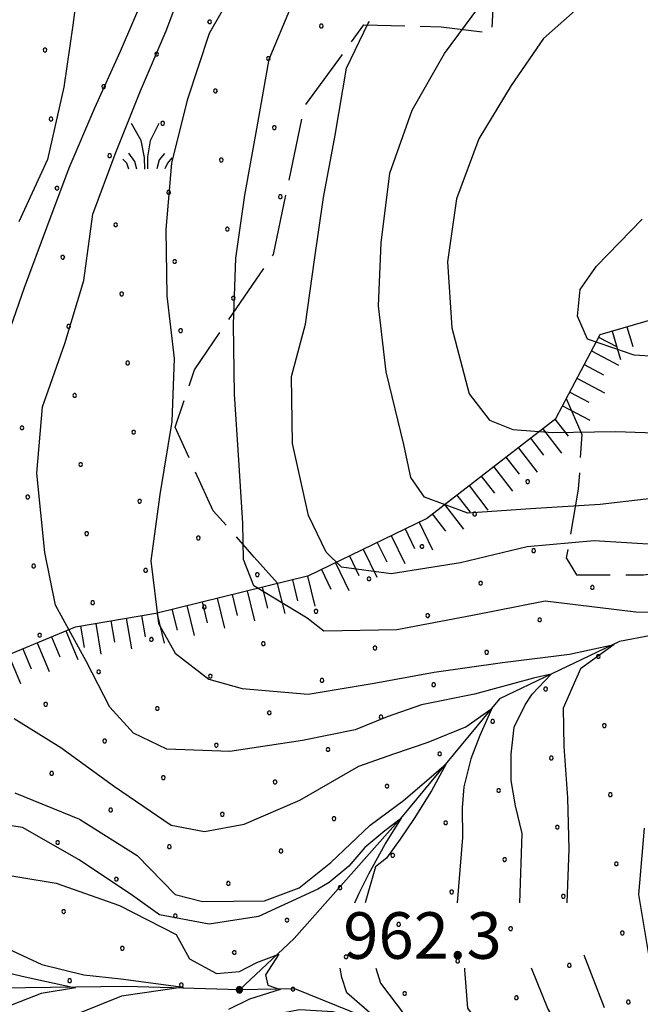
# Model space of a CAD drawing. Extents: x 2597817 to 2602641, y 4446991 to 4450449.
# Drawn here: x 2598190 to 2598290, y 4448555 to 4448713 of the extents above; entities that cross this region are included whole.
import ezdxf

# ---------------------------------------------------------------- set-up
doc = ezdxf.new("R2010")
doc.units = 0
doc.header["$LTSCALE"] = 5
doc.header["$MEASUREMENT"] = 0
doc.linetypes.add('702', pattern=[2.5, 2, -0.5])
doc.linetypes.add('LSCA1', pattern=[1, -0.5, -0.5])
for name, color, linetype in [('30300000', 1, 'Continuous'), ('60100000', 1, 'LSCA1'), ('70200000', 1, '702'), ('72900000', 1, 'Continuous'), ('80100000', 13, 'Continuous'), ('80200000', 1, 'Continuous'), ('80400000', 1, 'Continuous'), ('A0140000', 2, 'Continuous'), ('C7140000', 1, 'Continuous')]:
    doc.layers.add(name, color=color, linetype=linetype)
doc.styles.get("Standard").update_dxf_attribs({"font": 'romans.shx'})

# ---------------------------------------------------------------- blocks, each defined once
blk = doc.blocks.new('CERCHIO5')
at = {"linetype": 'Continuous'}
for p, q in [((-0.196, 0.064), (-0.206, 0.001)), ((-0.206, 0.001), (-0.196, -0.062)), ((-0.003, -0.202), (-0.206, 0.001)), ((-0.206, 0.001), (-0.003, 0.001)), ((-0.196, -0.062), (0.022, 0.2)), ((-0.168, 0.12), (-0.196, 0.064)), ((0.162, -0.118), (-0.196, 0.064)), ((-0.196, 0.064), (0.19, -0.062)), ((-0.183, 0.032), (-0.184, 0.013)), ((-0.184, 0.013), (-0.184, -0.047)), ((-0.18, 0.058), (-0.183, 0.032)), ((-0.167, 0.093), (-0.182, 0.091)), ((-0.182, 0.091), (-0.092, 0.063)), ((-0.152, 0.092), (-0.18, 0.058)), ((-0.158, 0.051), (-0.172, 0.001)), ((-0.172, 0.001), (-0.165, -0.077)), ((-0.168, -0.118), (0.094, 0.177)), ((-0.123, 0.166), (-0.168, 0.12)), ((0.19, -0.062), (-0.168, 0.12)), ((-0.168, 0.12), (0, 0)), ((0, 0), (-0.168, -0.118)), ((-0.152, 0.092), (-0.167, 0.093)), ((-0.166, 0.023), (-0.083, 0.112)), ((-0.122, -0.02), (-0.166, 0.023)), ((-0.072, 0.156), (-0.158, 0.051)), ((-0.138, 0.053), (-0.158, -0.016)), ((-0.142, 0.108), (-0.152, 0.092)), ((-0.126, 0.022), (-0.152, 0.092)), ((-0.127, 0.089), (-0.145, 0)), ((-0.145, 0), (-0.12, -0.069)), ((-0.092, 0.063), (-0.144, 0.144)), ((-0.144, 0.144), (-0.002, 0.069)), ((-0.105, 0.116), (-0.142, 0.108)), ((-0.076, 0.082), (-0.138, 0.053)), ((-0.072, 0.156), (-0.127, 0.089)), ((-0.127, 0.089), (-0.123, 0.112)), ((-0.11, -0.009), (-0.127, 0.089)), ((-0.091, -0.032), (-0.126, 0.022)), ((-0.066, 0.194), (-0.123, 0.166)), ((0.06, 0.194), (-0.123, -0.164)), ((-0.123, -0.164), (-0.066, 0.194)), ((-0.003, -0.202), (-0.123, 0.166)), ((-0.123, 0.166), (0.162, -0.118)), ((-0.123, 0.112), (-0.114, 0.138)), ((-0.084, 0.048), (-0.122, -0.02)), ((-0.114, 0.138), (-0.098, 0.178)), ((-0.072, 0.156), (-0.105, 0.116)), ((-0.098, 0.178), (-0.082, 0.172)), ((-0.022, 0.154), (-0.084, 0.048)), ((-0.083, 0.112), (0.009, 0.101)), ((-0.082, 0.172), (-0.032, 0.175)), ((-0.05, 0.134), (-0.076, 0.082)), ((0.022, 0.2), (-0.072, 0.156)), ((-0.032, 0.175), (-0.072, 0.156)), ((-0.003, 0.152), (-0.072, 0.156)), ((-0.051, 0.061), (-0.07, -0.008)), ((-0.068, -0.179), (0.035, 0.008)), ((-0.003, 0.204), (-0.066, 0.194)), ((-0.066, 0.194), (0.116, -0.164)), ((0.012, 0.149), (-0.051, 0.112)), ((-0.051, 0.112), (-0.051, 0.061)), ((-0.016, 0.097), (-0.051, 0.061)), ((-0.051, 0.061), (-0.016, 0.097)), ((-0.04, 0.124), (-0.05, 0.134)), ((-0.032, 0.175), (-0.04, 0.124)), ((0.01, 0.186), (-0.032, 0.175)), ((0, 0.174), (-0.032, 0.175)), ((-0.032, 0.175), (0.012, 0.149)), ((0.006, 0.054), (-0.026, -0.018)), ((0.061, 0.125), (-0.022, 0.154)), ((-0.016, 0.097), (0.034, 0.11)), ((0.065, 0.085), (-0.016, 0.097)), ((-0.003, 0.001), (-0.003, 0.204)), ((0.06, 0.194), (-0.003, 0.204)), ((-0.003, 0.001), (0.06, 0.194)), ((0.116, 0.166), (-0.003, -0.202)), ((0.058, 0.137), (-0.003, 0.152)), ((-0.003, 0.001), (0.197, 0.001)), ((-0.003, 0.001), (-0.003, -0.202)), ((-0.002, 0.069), (0.042, 0.197)), ((0.042, 0.16), (0, 0.174)), ((0.072, 0.053), (0.002, -0.036)), ((0.067, 0.043), (0.006, 0.054)), ((0.009, 0.101), (0.072, 0.053)), ((0.034, 0.11), (0.01, 0.186)), ((0.026, -0.083), (0.079, 0.072)), ((0.147, 0.135), (0.033, 0.066)), ((0.033, 0.066), (0.19, 0.064)), ((0.034, 0.11), (0.093, 0.094)), ((0.074, -0.087), (0.034, 0.11)), ((0.035, 0.008), (0.147, 0.135)), ((0.094, 0.177), (0.038, -0.196)), ((0.042, 0.197), (0.067, 0.101)), ((0.107, 0.137), (0.042, 0.16)), ((0.051, -0.062), (0.106, 0.031)), ((0.118, 0.117), (0.058, 0.137)), ((0.116, 0.166), (0.06, 0.194)), ((0.06, -0.192), (0.116, 0.166)), ((0.162, 0.12), (0.06, -0.192)), ((0.079, 0.072), (0.061, 0.125)), ((0.119, 0.036), (0.065, 0.085)), ((0.065, -0.017), (0.067, 0.043)), ((0.067, 0.101), (0.08, 0.184)), ((0.08, 0.184), (0.195, -0.034)), ((0.093, 0.094), (0.124, 0.053)), ((0.14, 0.07), (0.097, -0.076)), ((0.106, 0.031), (0.14, 0.105)), ((0.158, 0.109), (0.107, 0.137)), ((0.162, 0.12), (0.116, 0.166)), ((0.116, -0.164), (0.162, 0.12)), ((0.116, -0.06), (0.119, 0.036)), ((0.156, 0.064), (0.118, 0.117)), ((0.124, 0.053), (0.124, 0.053)), ((0.124, 0.053), (0.128, -0.03)), ((0.131, -0.07), (0.156, 0.001)), ((0.14, 0.105), (0.14, 0.07)), ((0.162, 0.044), (0.156, 0.064)), ((0.156, 0.001), (0.162, 0.044)), ((0.174, 0.064), (0.158, 0.109)), ((0.19, 0.064), (0.162, 0.12)), ((0.19, 0.064), (0.173, -0.096)), ((0.182, -0.008), (0.174, 0.064)), ((0.2, 0.001), (0.19, 0.064)), ((0.19, -0.062), (0.2, 0.001)), ((-0.196, -0.062), (-0.168, -0.118)), ((0.173, -0.096), (-0.196, -0.062)), ((-0.184, -0.047), (-0.165, -0.099)), ((-0.168, -0.118), (-0.123, -0.164)), ((-0.165, -0.077), (-0.13, -0.127)), ((-0.165, -0.099), (-0.12, -0.15)), ((-0.158, -0.016), (-0.117, -0.042)), ((-0.15, -0.04), (-0.156, -0.11)), ((-0.156, -0.11), (-0.106, -0.134)), ((-0.122, -0.02), (-0.15, -0.04)), ((-0.13, -0.127), (-0.06, -0.146)), ((-0.125, -0.057), (-0.108, -0.025)), ((-0.101, -0.082), (-0.125, -0.057)), ((-0.123, -0.164), (-0.066, -0.192)), ((-0.108, -0.025), (-0.122, -0.02)), ((-0.12, -0.069), (-0.087, -0.093)), ((-0.12, -0.15), (-0.06, -0.163)), ((-0.117, -0.042), (-0.078, -0.017)), ((-0.101, -0.082), (-0.11, -0.009)), ((-0.106, -0.134), (-0.093, -0.156)), ((-0.003, -0.094), (-0.101, -0.082)), ((-0.083, -0.14), (-0.101, -0.082)), ((-0.064, -0.045), (-0.097, -0.097)), ((-0.097, -0.097), (0.026, -0.134)), ((-0.093, -0.156), (-0.091, -0.18)), ((-0.054, -0.075), (-0.091, -0.032)), ((-0.091, -0.18), (-0.054, -0.075)), ((-0.087, -0.093), (-0.028, -0.126)), ((-0.034, -0.151), (-0.083, -0.14)), ((-0.07, -0.008), (-0.042, -0.049)), ((0.038, -0.196), (-0.068, -0.179)), ((-0.066, -0.192), (-0.003, -0.202)), ((0.097, -0.076), (-0.064, -0.045)), ((-0.06, -0.146), (0.011, -0.159)), ((-0.06, -0.163), (-0.032, -0.185)), ((0.002, -0.036), (-0.054, -0.075)), ((0.051, -0.062), (-0.054, -0.075)), ((-0.054, -0.075), (0.051, -0.062)), ((-0.054, -0.075), (-0.049, -0.182)), ((-0.049, -0.182), (0.026, -0.083)), ((-0.042, -0.049), (0.014, -0.064)), ((0.048, -0.128), (-0.034, -0.151)), ((-0.032, -0.185), (0.04, -0.182)), ((-0.028, -0.126), (0.048, -0.128)), ((-0.026, -0.018), (0.022, -0.048)), ((0.136, -0.106), (-0.003, -0.094)), ((-0.003, -0.202), (0.06, -0.192)), ((0.011, -0.159), (0.044, -0.153)), ((0.014, -0.064), (0.048, -0.061)), ((0.022, -0.048), (0.075, -0.075)), ((0.026, -0.134), (0.074, -0.087)), ((0.128, -0.03), (0.035, -0.054)), ((0.035, -0.054), (0.048, -0.128)), ((0.04, -0.182), (0.062, -0.176)), ((0.044, -0.153), (0.098, -0.127)), ((0.048, -0.061), (0.065, -0.017)), ((0.048, -0.128), (0.107, -0.112)), ((0.128, -0.03), (0.051, -0.062)), ((0.06, -0.192), (0.116, -0.164)), ((0.062, -0.176), (0.095, -0.16)), ((0.075, -0.075), (0.152, -0.078)), ((0.095, -0.16), (0.119, -0.147)), ((0.098, -0.127), (0.131, -0.07)), ((0.107, -0.112), (0.116, -0.06)), ((0.116, -0.164), (0.162, -0.118)), ((0.119, -0.147), (0.136, -0.106)), ((0.195, -0.034), (0.128, -0.03)), ((0.152, -0.078), (0.175, -0.074)), ((0.162, -0.118), (0.19, -0.062)), ((0.175, -0.074), (0.182, -0.008))]:
    blk.add_line(p, q, dxfattribs=at)
blk = doc.blocks.new('BA1LUNG')
at = {"linetype": 'Continuous'}
blk.add_line((0, 0), (1, 0), dxfattribs=at)
blk = doc.blocks.new('BA1CORT')
at = {"linetype": 'Continuous'}
blk.add_line((0, 0), (0.7, 0), dxfattribs=at)
blk = doc.blocks.new('MACCHIA')
at = {"linetype": 'Continuous'}
for p, q in [((-0.163, 0.941), (-0.469, 1.482)), ((0.404, 1.488), (0.123, 0.925)), ((-0.053, 0.384), (-0.163, 0.941)), ((0.123, 0.925), (0.039, 0.406)), ((-0.628, 0.204), (-0.755, 0.34)), ((-0.363, 0.258), (-0.563, 0.529)), ((-0.047, 0.014), (-0.053, 0.384)), ((0.039, 0.406), (0.044, 0.018)), ((0.589, 0.52), (0.419, 0.308)), ((0.822, 0.373), (0.685, 0.209)), ((-0.563, 0.014), (-0.628, 0.204)), ((-0.305, 0.014), (-0.363, 0.258)), ((0.419, 0.308), (0.34, 0.018)), ((0.685, 0.209), (0.599, 0.018))]:
    blk.add_line(p, q, dxfattribs=at)
blk = doc.blocks.new('PALLINO1')
at = {"linetype": 'Continuous'}
for p, q in [((-0.121, 0.088), (-0.15, 0)), ((-0.15, 0), (-0.121, -0.088)), ((-0.046, 0.143), (-0.121, 0.088)), ((0.046, 0.143), (-0.046, 0.143)), ((0.121, 0.088), (0.046, 0.143)), ((0.15, 0), (0.121, 0.088)), ((0.121, -0.088), (0.15, 0)), ((-0.121, -0.088), (-0.046, -0.143)), ((-0.046, -0.143), (0.046, -0.143)), ((0.046, -0.143), (0.121, -0.088))]:
    blk.add_line(p, q, dxfattribs=at)
blk = doc.blocks.new('CAMP_2C4B379D')
at = {"layer": 'C7140000', "linetype": 'Continuous', "xscale": 2, "yscale": 2, "zscale": 2}
for p in [(2598220.94, 4448713.017), (2598238.955, 4448712.328), (2598194.399, 4448708.481), (2598212.414, 4448707.792), (2598230.428, 4448707.103), (2598203.887, 4448702.567), (2598221.902, 4448701.878), (2598195.361, 4448697.342), (2598213.376, 4448696.653), (2598231.39, 4448695.964), (2598204.849, 4448691.428), (2598222.864, 4448690.739), (2598196.323, 4448686.203), (2598214.337, 4448685.514), (2598232.352, 4448684.825), (2598205.811, 4448680.289), (2598223.826, 4448679.6), (2598197.285, 4448675.064), (2598215.299, 4448674.375), (2598206.773, 4448669.15), (2598224.787, 4448668.462), (2598198.246, 4448663.926), (2598216.261, 4448663.237), (2598207.734, 4448658.012), (2598199.208, 4448652.787), (2598190.682, 4448647.562), (2598208.696, 4448646.873), (2598200.17, 4448641.648), (2598272.228, 4448638.892), (2598191.643, 4448636.423), (2598209.658, 4448635.734), (2598263.702, 4448633.667), (2598201.132, 4448630.509), (2598219.146, 4448629.82), (2598255.175, 4448628.442), (2598273.19, 4448627.753), (2598192.605, 4448625.284), (2598210.62, 4448624.595), (2598228.634, 4448623.906), (2598246.649, 4448623.217), (2598264.664, 4448622.528), (2598282.678, 4448621.839), (2598202.093, 4448619.37), (2598220.108, 4448618.681), (2598238.123, 4448617.992), (2598256.137, 4448617.303), (2598274.152, 4448616.614), (2598193.567, 4448614.145), (2598211.582, 4448613.456), (2598229.596, 4448612.767), (2598247.611, 4448612.078), (2598265.625, 4448611.389), (2598283.64, 4448610.7), (2598203.055, 4448608.231), (2598221.07, 4448607.542), (2598239.084, 4448606.853), (2598257.099, 4448606.164), (2598275.114, 4448605.475), (2598194.529, 4448603.006), (2598212.543, 4448602.317), (2598230.558, 4448601.628), (2598248.573, 4448600.939), (2598266.587, 4448600.25), (2598284.602, 4448599.561), (2598204.017, 4448597.092), (2598222.032, 4448596.403), (2598240.046, 4448595.714), (2598258.061, 4448595.025), (2598276.075, 4448594.336), (2598195.491, 4448591.867), (2598213.505, 4448591.178), (2598231.52, 4448590.489), (2598249.534, 4448589.8), (2598267.549, 4448589.111), (2598285.564, 4448588.423), (2598204.979, 4448585.953), (2598222.993, 4448585.264), (2598241.008, 4448584.575), (2598259.023, 4448583.886), (2598277.037, 4448583.198), (2598196.452, 4448580.728), (2598214.467, 4448580.039), (2598232.482, 4448579.35), (2598250.496, 4448578.661), (2598268.511, 4448577.973), (2598286.525, 4448577.284), (2598205.941, 4448574.814), (2598223.955, 4448574.125), (2598241.97, 4448573.437), (2598259.984, 4448572.748), (2598277.999, 4448572.059), (2598197.414, 4448569.589), (2598215.429, 4448568.9), (2598233.443, 4448568.212), (2598251.458, 4448567.523), (2598269.473, 4448566.834), (2598287.487, 4448566.145), (2598206.902, 4448563.675), (2598224.917, 4448562.987), (2598242.932, 4448562.298), (2598260.946, 4448561.609), (2598278.961, 4448560.92), (2598198.376, 4448558.45), (2598216.391, 4448557.762), (2598234.405, 4448557.073), (2598252.42, 4448556.384), (2598270.434, 4448555.695), (2598288.449, 4448555.006)]:
    blk.add_blockref('PALLINO1', p, dxfattribs=at)

msp = doc.modelspace()

# ---------------------------------------------------------------- linework, layer by layer
at = {"layer": '30300000', "linetype": 'Continuous', "flags": 128}
for points in [[(2598427.95, 4448641.58), (2598401.59, 4448639.16), (2598374.45, 4448634.29), (2598346.51, 4448629.41), (2598333.15, 4448626.78), (2598312.57, 4448617.95), (2598287.06, 4448613.11), (2598267.71, 4448603.89), (2598251.75, 4448584.57), (2598234.58, 4448565.23), (2598225.76, 4448556.98), (2598207.48, 4448557.52), (2598187.19, 4448557.23), (2598169.83, 4448550.47), (2598147.55, 4448546.9), (2598133.1, 4448535.31), (2598115.67, 4448533.43), (2598100.2, 4448535.64), (2598076.31, 4448531.64), (2598057.76, 4448522.43), (2598038.78, 4448515.65)], [(2598407.82, 4448436.63), (2598396.33, 4448444.99), (2598381.15, 4448455.73), (2598370.48, 4448462.88), (2598356.97, 4448470.8), (2598336.87, 4448484.72), (2598320.41, 4448499.09), (2598308.03, 4448512.72), (2598288.28, 4448530.29), (2598272.68, 4448542.24), (2598250.22, 4448550.85), (2598234.69, 4448557.11), (2598225.76, 4448556.98)]]:
    msp.add_lwpolyline(points, dxfattribs=at)
at = {"layer": '60100000', "linetype": 'LSCA1', "flags": 128}
msp.add_lwpolyline([(2598420.74, 4448772.62), (2598387.59, 4448790), (2598362.95, 4448808.72), (2598345.33, 4448819.42), (2598322.72, 4448838.18), (2598293.24, 4448854.79), (2598272.82, 4448863.02), (2598261.08, 4448860.41), (2598248.32, 4448844.79), (2598252.65, 4448826.59), (2598254.42, 4448816.46), (2598244.04, 4448804.94), (2598228.66, 4448801.46), (2598210.78, 4448802.42), (2598196.23, 4448797.33), (2598185.07, 4448783.77), (2598173.74, 4448753.15), (2598169.6, 4448731.16), (2598174.03, 4448706.05), (2598168.47, 4448669.83), (2598146.59, 4448639.46), (2598126.26, 4448613.99), (2598106.16, 4448599.88), (2598100.65, 4448588.03), (2598105.68, 4448577.14), (2598121.91, 4448578.19), (2598145, 4448581.78), (2598161.17, 4448586.89), (2598176, 4448600.1), (2598187.21, 4448610.42), (2598199.32, 4448615.47), (2598212.28, 4448617.69), (2598236.96, 4448623.74), (2598255.91, 4448632.95), (2598276.79, 4448649.09), (2598283.9, 4448662.6), (2598300.07, 4448667.3), (2598327.23, 4448670.53)], dxfattribs=at)
at = {"layer": '70200000', "linetype": '702', "flags": 128}
for points in [[(2598231.92, 4448622.5), (2598228.15, 4448626.73), (2598221.55, 4448634.21), (2598215.39, 4448647.66), (2598218.5, 4448656.91), (2598231.23, 4448675.51), (2598236.29, 4448699.42), (2598245.84, 4448712.55), (2598258.31, 4448712.2), (2598266.44, 4448711.23), (2598266.87, 4448718.82), (2598266.07, 4448736.68), (2598271.32, 4448747.59), (2598269.06, 4448754.05), (2598260.87, 4448758.81), (2598249.48, 4448759.72), (2598236.07, 4448751.4), (2598222.1, 4448743.61), (2598204.77, 4448743.36), (2598191.85, 4448738.29), (2598170.07, 4448733.64)], [(2598278.47, 4448652.28), (2598280.96, 4448646.49), (2598280.4, 4448637.66), (2598278.47, 4448626.62), (2598280.13, 4448623.86), (2598290.89, 4448623.86), (2598312.14, 4448626.62), (2598328.15, 4448633.52), (2598343.33, 4448634.62), (2598360.1, 4448631.78), (2598357.58, 4448621.86)]]:
    msp.add_lwpolyline(points, dxfattribs=at)
at = {"layer": '80100000', "linetype": 'Continuous', "flags": 128}
for points in [[(2598200.35, 4448723.73), (2598198.92, 4448712.5), (2598197.46, 4448702.48), (2598194.83, 4448690.84), (2598190.18, 4448680.77)], [(2598293.36, 4448628.69), (2598282.95, 4448629.33), (2598272.16, 4448628.38), (2598261.4, 4448625.82), (2598250.22, 4448624.05), (2598242.21, 4448625.13), (2598239.77, 4448627.5), (2598236.88, 4448633.46), (2598234.31, 4448645.02), (2598234.15, 4448655.82), (2598236.43, 4448664.25), (2598237.88, 4448674.67), (2598239.33, 4448684.7), (2598241.18, 4448694.73), (2598243.02, 4448705.55), (2598246.52, 4448712.81), (2598246.72, 4448713.08)], [(2598189.54, 4448588.75), (2598200, 4448584.51), (2598209.29, 4448578.64), (2598215.38, 4448572.33), (2598219.8, 4448571.2), (2598229.8, 4448571.34), (2598235.37, 4448573.43), (2598240.51, 4448577.5), (2598246.85, 4448583.54), (2598252.2, 4448587.49), (2598255.91, 4448590.65), (2598259.12, 4448593.42), (2598256.73, 4448589.04), (2598253.93, 4448584.61), (2598251.69, 4448581.24), (2598249.5, 4448578.19), (2598247.72, 4448576.81), (2598246.06, 4448570.98)], [(2598247.77, 4448560.48), (2598248.51, 4448558.05), (2598252.36, 4448552.97), (2598257.2, 4448549.03), (2598263.72, 4448545.71), (2598259.96, 4448546.43), (2598250.58, 4448545.91), (2598244.85, 4448545.71), (2598237.54, 4448544.67), (2598228.25, 4448540.52), (2598216.74, 4448534.75), (2598207.64, 4448527.81), (2598202.14, 4448520.93), (2598200.62, 4448515.31), (2598200.35, 4448506.5), (2598200.9, 4448496.11), (2598203.07, 4448484.94), (2598202.47, 4448478.76)]]:
    msp.add_lwpolyline(points, dxfattribs=at)
at = {"layer": '80200000', "linetype": 'Continuous', "flags": 128}
for points in [[(2598294.55, 4448636.43), (2598283.9, 4448635.21), (2598272.71, 4448634.51), (2598262.58, 4448633.83), (2598255.6, 4448636.39), (2598253.42, 4448639.56), (2598252.28, 4448644.88), (2598249.44, 4448656.57), (2598248.21, 4448667.23), (2598248.6, 4448677.37), (2598250.03, 4448688.6), (2598253.62, 4448698.79), (2598258.82, 4448707.93), (2598265.62, 4448717.11), (2598272.44, 4448724.67), (2598280.88, 4448731.74), (2598289.32, 4448738.26), (2598291.39, 4448742.56)], [(2598296.21, 4448617.76), (2598289.67, 4448617.86), (2598275.06, 4448619.6), (2598263.35, 4448617.3), (2598251.12, 4448614.98), (2598239.38, 4448614.81), (2598236.68, 4448616.9), (2598228.07, 4448622.11), (2598226.41, 4448626.36), (2598226.32, 4448632.22), (2598225.64, 4448642.35), (2598224.95, 4448653.01), (2598224.78, 4448664.21), (2598225.16, 4448674.89), (2598226.61, 4448685.05), (2598228.58, 4448695.75), (2598230.55, 4448706.98), (2598234.16, 4448715.57), (2598239.92, 4448723.13), (2598246.19, 4448732.29), (2598253.56, 4448738.8), (2598259.37, 4448741.59)], [(2598295.29, 4448730.88), (2598290.05, 4448724.93), (2598282.69, 4448717.36), (2598274.79, 4448710.3), (2598269.57, 4448702.76), (2598264.36, 4448694.14), (2598260.76, 4448684.49), (2598259.31, 4448674.33), (2598260, 4448663.67), (2598262.83, 4448653.04), (2598266.09, 4448648.82), (2598269.85, 4448647.27), (2598276.26, 4448646.83), (2598286.39, 4448646.98), (2598297.6, 4448646.61)], [(2598271, 4448570.98), (2598271.34, 4448582.2), (2598270.27, 4448586.64), (2598269.6, 4448590.7), (2598269.55, 4448594.97), (2598270.06, 4448599.3), (2598271.85, 4448602.94), (2598272.96, 4448604.65), (2598276.02, 4448607.86), (2598273.17, 4448607.21), (2598263.65, 4448604.65), (2598255.1, 4448602.94), (2598249.6, 4448600.96), (2598244.42, 4448598.88), (2598235.91, 4448597.15), (2598224.19, 4448595.38), (2598214.05, 4448595.76), (2598208.68, 4448598.35), (2598204.88, 4448602.56), (2598201.04, 4448609.97), (2598196.1, 4448618.97), (2598194.38, 4448627.48), (2598193.12, 4448640.27), (2598194.03, 4448650.96), (2598197.62, 4448661.15), (2598200.67, 4448671.33), (2598202.11, 4448682.02), (2598205.7, 4448691.68), (2598209.82, 4448701.88), (2598213.95, 4448711.54), (2598217.54, 4448721.2)], [(2598226.09, 4448720.26), (2598220.89, 4448711.11), (2598217.31, 4448700.39), (2598214.79, 4448690.21), (2598213.88, 4448679.53), (2598214.04, 4448668.86), (2598215.26, 4448658.74), (2598214.87, 4448648.59), (2598212.91, 4448636.83), (2598211.47, 4448626.13), (2598212.69, 4448616.02), (2598215.42, 4448611.25), (2598220.82, 4448607.07), (2598226.18, 4448605.54), (2598236.86, 4448604.63), (2598247.51, 4448606.39), (2598257.18, 4448608.18), (2598268.17, 4448609.75), (2598278.97, 4448611.1), (2598286.21, 4448612.66), (2598280.76, 4448608.71), (2598277.98, 4448602.36), (2598278.08, 4448596.22), (2598278.68, 4448587.9), (2598278.85, 4448579.64), (2598278.54, 4448570.98)], [(2598210.65, 4448717.89), (2598206.52, 4448708.23), (2598202.39, 4448699.1), (2598198.27, 4448689.43), (2598194.67, 4448679.78), (2598191.08, 4448670.12), (2598187.5, 4448659.93)], [(2598296.36, 4448658.87), (2598289.41, 4448659.3), (2598281.91, 4448661.86), (2598280.25, 4448665.57), (2598280.72, 4448669.84), (2598283.33, 4448673.61), (2598290.69, 4448681.19)], [(2598136.66, 4448618.06), (2598134.98, 4448602.6), (2598134.08, 4448591.91), (2598135.8, 4448583.4), (2598139.61, 4448578.66), (2598143.36, 4448577.64), (2598153.52, 4448576.19), (2598162.03, 4448577.39), (2598173.77, 4448577.56), (2598184.46, 4448576.12), (2598196.23, 4448574.16), (2598206.42, 4448570.57), (2598215.56, 4448565.9), (2598217.69, 4448561.99), (2598222.04, 4448559.6), (2598225.79, 4448559.92), (2598228.56, 4448561.37), (2598232.11, 4448562.71), (2598229.94, 4448559.4), (2598230.33, 4448557.74), (2598232.31, 4448557.01), (2598227.37, 4448555.46), (2598224.01, 4448553.8)], [(2598244.37, 4448570.98), (2598245.07, 4448572.53), (2598246.65, 4448575.68), (2598249.24, 4448580.44), (2598251.89, 4448584.66), (2598249.19, 4448582.58), (2598245.99, 4448579.9), (2598243.39, 4448576.91), (2598240.23, 4448574.29), (2598238.4, 4448573.18), (2598228.86, 4448568.77), (2598220.87, 4448567.58), (2598212.85, 4448569.07), (2598208.53, 4448572.2), (2598199.91, 4448577.95), (2598190.76, 4448583.15), (2598184.34, 4448584.12), (2598173.67, 4448584.49), (2598163.52, 4448584.88), (2598154.95, 4448587.42), (2598151.69, 4448591.11), (2598145.7, 4448599.55), (2598143.46, 4448606.99), (2598145.46, 4448617.38)], [(2598125.19, 4448615.26), (2598123.12, 4448611.49), (2598118.98, 4448602.36), (2598118.56, 4448594.89), (2598118.18, 4448584.21), (2598120.98, 4448575.18), (2598124.21, 4448573.63), (2598133.31, 4448571.63), (2598144.52, 4448570.73), (2598155.19, 4448570.88), (2598166.38, 4448572.12), (2598175.71, 4448569.35), (2598184.5, 4448565.41), (2598193.88, 4448561.06), (2598200.7, 4448559.4), (2598206.63, 4448558.77), (2598216.75, 4448557.38), (2598206.73, 4448555.97), (2598192.6, 4448550.27), (2598189.04, 4448547.05), (2598185.19, 4448543.01), (2598179.69, 4448535.12), (2598171.81, 4448524.27)], [(2598114.26, 4448614.83), (2598110.93, 4448605.45), (2598106.27, 4448596.31), (2598104.27, 4448587.21), (2598105.42, 4448581.35), (2598109.29, 4448571.81), (2598113.61, 4448568.67), (2598118.42, 4448567.67), (2598129.65, 4448566.24), (2598140.34, 4448564.79), (2598150.49, 4448564.41), (2598160.62, 4448564.56), (2598170.87, 4448562.4), (2598183.12, 4448560.95), (2598191.22, 4448559.08), (2598199.32, 4448557.32), (2598193.79, 4448556.39), (2598186.87, 4448553.69), (2598183.61, 4448551.62), (2598177, 4448546.95), (2598172.15, 4448543.22), (2598167.42, 4448537.45), (2598162.16, 4448527.11)], [(2598189.44, 4448600.73), (2598196.97, 4448596.04), (2598205.6, 4448589.77), (2598214.77, 4448583.5), (2598220.12, 4448582.51), (2598226.5, 4448583.67), (2598235.52, 4448587.54), (2598245.04, 4448593.02), (2598250.67, 4448595.03), (2598256.17, 4448596.9), (2598262.27, 4448599.36), (2598266.45, 4448602.3), (2598264.52, 4448597.97), (2598263.09, 4448594.23), (2598261.92, 4448589.68), (2598261.68, 4448586.33), (2598261.75, 4448581.52), (2598260.85, 4448570.98)], [(2598291.92, 4448561.69), (2598290.16, 4448572.34), (2598291.07, 4448583.02)], [(2598281.28, 4448562.64), (2598284.56, 4448554.12)], [(2598191.1, 4448518.6), (2598193.23, 4448524.49), (2598199.01, 4448530.45), (2598206.41, 4448534.82), (2598217.01, 4448539.78), (2598223.42, 4448548.09), (2598230.13, 4448552.76), (2598235.47, 4448553.8), (2598240.8, 4448553.49), (2598245.44, 4448552.34), (2598249, 4448551.41), (2598245.94, 4448554), (2598243.08, 4448556.49), (2598242.29, 4448558.98), (2598242.01, 4448560.48)], [(2598262.03, 4448560.48), (2598262.06, 4448560.19), (2598262.53, 4448554), (2598266.09, 4448549.23), (2598270.24, 4448545.6), (2598274.29, 4448542.7), (2598277.35, 4448538.76), (2598272.81, 4448540.73), (2598266.78, 4448541.35), (2598261.64, 4448541.35), (2598255.12, 4448541.14), (2598244.95, 4448539.9), (2598238.38, 4448537.96), (2598232.54, 4448535.74), (2598227.27, 4448531.39), (2598219.92, 4448523.28), (2598216.26, 4448518.43), (2598213.69, 4448511.45), (2598212.24, 4448501.29), (2598211.86, 4448491.15), (2598213.08, 4448480.5), (2598212.94, 4448478.76)], [(2598224.85, 4448478.76), (2598224.83, 4448480.14), (2598224.14, 4448490.26), (2598225.58, 4448501.49), (2598228.67, 4448509.01), (2598233.86, 4448518.69), (2598240.14, 4448527.32), (2598245.42, 4448531.13), (2598253.91, 4448533.92), (2598263.03, 4448535.96), (2598273.4, 4448536.58), (2598279.62, 4448535.33), (2598283.47, 4448533.26), (2598290.68, 4448528.28), (2598288.02, 4448532.54), (2598285.25, 4448536.89), (2598283.18, 4448540.83), (2598275.49, 4448553.98), (2598272.85, 4448560.48)]]:
    msp.add_lwpolyline(points, dxfattribs=at)

# ---------------------------------------------------------------- block references
at = {"layer": '60100000', "linetype": 'Continuous'}
for name, p, xscale, yscale, zscale, rotation in [('BA1LUNG', (2598285.85, 4448663.17), 4.787758436625144, 4.787758436625144, 4.787758436625144, 286.2071253509686), ('BA1CORT', (2598288.25, 4448663.86), 4.711879454320952, 4.711879454320952, 4.711879454320952, 286.2071253567936), ('BA1CORT', (2598283.68, 4448662.18), 4.859363645680051, 4.859363645680051, 4.859363645680051, 332.2432073530021), ('BA1LUNG', (2598282.52, 4448659.97), 4.927150941136627, 4.927150941136627, 4.927150941136627, 332.2432073546759), ('BA1CORT', (2598281.35, 4448657.76), 4.991506932872748, 4.991506932872748, 4.991506932872748, 332.2432073430278), ('BA1LUNG', (2598280.19, 4448655.55), 4.999999999562349, 4.999999999562349, 4.999999999562349, 332.2432073264388), ('BA1CORT', (2598279.02, 4448653.33), 4.999999999562349, 4.999999999562349, 4.999999999562349, 332.2432073264388), ('BA1LUNG', (2598277.86, 4448651.12), 4.999999999562349, 4.999999999562349, 4.999999999562349, 332.2432073264388), ('BA1CORT', (2598276.63, 4448648.97), 5.000000001326604, 5.000000001326604, 5.000000001326604, 307.7036109274904), ('BA1LUNG', (2598274.65, 4448647.44), 5.000000001326604, 5.000000001326604, 5.000000001326604, 307.7036109274904), ('BA1CORT', (2598272.67, 4448645.91), 5.000000001326604, 5.000000001326604, 5.000000001326604, 307.7036109274904), ('BA1LUNG', (2598270.7, 4448644.38), 5.000000001326604, 5.000000001326604, 5.000000001326604, 307.7036109274904), ('BA1CORT', (2598268.72, 4448642.85), 5.000000001326604, 5.000000001326604, 5.000000001326604, 307.7036109274904), ('BA1LUNG', (2598266.74, 4448641.32), 5.000000001326604, 5.000000001326604, 5.000000001326604, 307.7036109274904), ('BA1CORT', (2598264.76, 4448639.79), 5.000000001326604, 5.000000001326604, 5.000000001326604, 307.7036109274904), ('BA1LUNG', (2598262.78, 4448638.26), 5.000000001326604, 5.000000001326604, 5.000000001326604, 307.7036109274904), ('BA1CORT', (2598260.81, 4448636.73), 5.000000001326604, 5.000000001326604, 5.000000001326604, 307.7036109274904), ('BA1LUNG', (2598258.83, 4448635.21), 5.000000001326604, 5.000000001326604, 5.000000001326604, 307.7036109274904), ('BA1LUNG', (2598254.73, 4448632.38), 4.999999999444398, 4.999999999444398, 4.999999999444398, 295.9204856370563), ('BA1CORT', (2598256.85, 4448633.68), 5.000000001326604, 5.000000001326604, 5.000000001326604, 307.7036109274904), ('BA1CORT', (2598252.48, 4448631.28), 4.999999999444398, 4.999999999444398, 4.999999999444398, 295.9204856370563), ('BA1LUNG', (2598250.23, 4448630.19), 4.999999999444398, 4.999999999444398, 4.999999999444398, 295.9204856370563), ('BA1LUNG', (2598245.74, 4448628.01), 4.999999999444398, 4.999999999444398, 4.999999999444398, 295.9204856370563), ('BA1CORT', (2598247.98, 4448629.1), 4.999999999444398, 4.999999999444398, 4.999999999444398, 295.9204856370563), ('BA1CORT', (2598243.49, 4448626.91), 4.999999999444398, 4.999999999444398, 4.999999999444398, 295.9204856370563), ('BA1CORT', (2598238.99, 4448624.73), 4.999999999444398, 4.999999999444398, 4.999999999444398, 295.9204856370563), ('BA1LUNG', (2598241.24, 4448625.82), 4.999999999444398, 4.999999999444398, 4.999999999444398, 295.9204856370563), ('BA1CORT', (2598234.3, 4448623.09), 5.000000000917519, 5.000000000917519, 5.000000000917519, 283.7737467386023), ('BA1LUNG', (2598236.72, 4448623.68), 5.000000000917519, 5.000000000917519, 5.000000000917519, 283.7737467386023), ('BA1LUNG', (2598227.01, 4448621.3), 5.000000000917519, 5.000000000917519, 5.000000000917519, 283.7737467386023), ('BA1CORT', (2598229.44, 4448621.9), 5.000000000917519, 5.000000000917519, 5.000000000917519, 283.7737467386023), ('BA1LUNG', (2598231.87, 4448622.49), 5.000000000917519, 5.000000000917519, 5.000000000917519, 283.7737467386023), ('BA1LUNG', (2598222.16, 4448620.11), 5.000000000917519, 5.000000000917519, 5.000000000917519, 283.7737467386023), ('BA1CORT', (2598224.58, 4448620.71), 5.000000000917519, 5.000000000917519, 5.000000000917519, 283.7737467386023), ('BA1CORT', (2598214.87, 4448618.33), 5.000000000917519, 5.000000000917519, 5.000000000917519, 283.7737467386023), ('BA1LUNG', (2598217.3, 4448618.92), 5.000000000917519, 5.000000000917519, 5.000000000917519, 283.7737467386023), ('BA1CORT', (2598219.73, 4448619.52), 5.000000000917519, 5.000000000917519, 5.000000000917519, 283.7737467386023), ('BA1LUNG', (2598207.52, 4448616.87), 4.999999999555025, 4.999999999555025, 4.999999999555025, 279.7202159641315), ('BA1CORT', (2598209.98, 4448617.3), 4.999999999555025, 4.999999999555025, 4.999999999555025, 279.7202159641315), ('BA1LUNG', (2598212.44, 4448617.73), 5.000000000917519, 5.000000000917519, 5.000000000917519, 283.7737467386023), ('BA1CORT', (2598200.12, 4448615.61), 4.999999999555025, 4.999999999555025, 4.999999999555025, 279.7202159641315), ('BA1LUNG', (2598202.59, 4448616.03), 4.999999999555025, 4.999999999555025, 4.999999999555025, 279.7202159641315), ('BA1CORT', (2598205.05, 4448616.45), 4.999999999555025, 4.999999999555025, 4.999999999555025, 279.7202159641315), ('BA1CORT', (2598195.46, 4448613.86), 4.99999999864613, 4.99999999864613, 4.99999999864613, 292.6366603506171), ('BA1LUNG', (2598197.77, 4448614.82), 4.99999999864613, 4.99999999864613, 4.99999999864613, 292.6366603506171), ('BA1CORT', (2598190.84, 4448611.94), 4.99999999864613, 4.99999999864613, 4.99999999864613, 292.6366603506171), ('BA1LUNG', (2598193.15, 4448612.9), 4.99999999864613, 4.99999999864613, 4.99999999864613, 292.6366603506171), ('BA1LUNG', (2598188.54, 4448610.97), 4.99999999864613, 4.99999999864613, 4.99999999864613, 292.6366603506171)]:
    msp.add_blockref(name, p, dxfattribs=dict(at, xscale=xscale, yscale=yscale, zscale=zscale, rotation=rotation))
at = {"layer": '72900000', "linetype": 'Continuous', "xscale": 5, "yscale": 5, "zscale": 5}
msp.add_blockref('MACCHIA', (2598210.73, 4448689.2), dxfattribs=at)
at = {"layer": '80400000', "linetype": 'Continuous', "xscale": 2.5, "yscale": 2.5, "zscale": 2.5}
msp.add_blockref('CERCHIO5', (2598225.76, 4448556.98), dxfattribs=at)
at = {"layer": 'C7140000', "linetype": 'Continuous', "lineweight": 0}
msp.add_blockref('CAMP_2C4B379D', (0, 0), dxfattribs=at)

# ---------------------------------------------------------------- texts
at = {"layer": 'A0140000', "linetype": 'Continuous'}
msp.add_text('962.3', height=7.5, dxfattribs=at).set_placement((2598242.5, 4448561.98))

doc.saveas('drawing.dxf')
